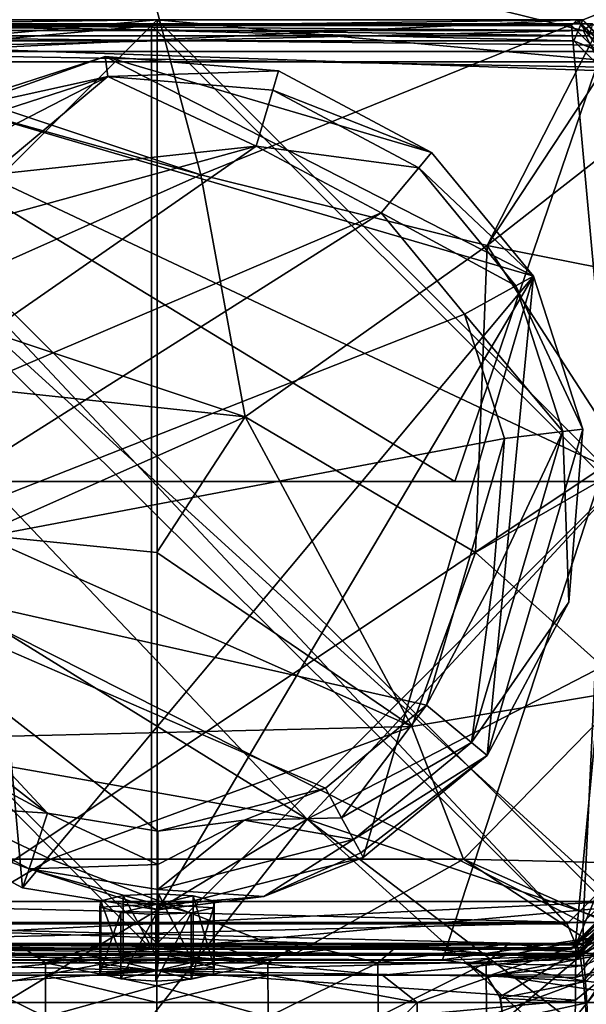
# Model space of a CAD drawing. Units: inches. Extents: x -2.4 to 2.4, y -6.1 to 6.1.
# Drawn here: x -0.3 to 0.8, y 2.7 to 4.6 of the extents above; entities that cross this region are included whole.
import ezdxf

# ---------------------------------------------------------------- set-up
doc = ezdxf.new("R2010")
doc.units = ezdxf.units.IN
doc.layers.get('0').update_dxf_attribs({"true_color": 0xc2ced6})

msp = doc.modelspace()

# ---------------------------------------------------------------- linework, layer by layer
for points in [[(-2.4402, 4.7493), (-1.7079, 5.16), (0.283, 3.0623), (-2.4402, 4.7493)], [(-1.7079, 5.16), (0.489, 5.16), (1.4959, 4.3705), (-1.7079, 5.16)], [(1.4959, 4.3705), (0.283, 3.0623), (-1.7079, 5.16), (1.4959, 4.3705)], [(0.283, 3.0623), (-1.7918, 3.4284), (-2.4402, 4.7493), (0.283, 3.0623)], [(0.0838, 4.2707), (-0.845, 4.5805), (-0.8844, 4.5412), (0.0838, 4.2707)], [(-0.845, 4.5805), (0.0838, 4.2707), (0.0008, 4.5805), (-0.845, 4.5805)], [(0.0008, 4.5805), (0.0838, 4.2707), (0.8466, 4.5805), (0.0008, 4.5805)], [(0.8466, 4.5805), (0.0838, 4.2707), (0.6204, 4.138), (0.8466, 4.5805)], [(0.8859, 4.5412), (0.8466, 4.5805), (0.6204, 4.138), (0.8859, 4.5412)], [(-0.8748, 4.4723), (-0.7961, 4.551), (-0.0087, 4.551), (-0.8748, 4.4723)], [(-0.8748, 3.6849), (-0.8748, 4.4723), (-0.0087, 4.551), (-0.8748, 3.6849)], [(-0.0087, 2.8187), (-0.8748, 3.6849), (-0.0087, 4.551), (-0.0087, 2.8187)], [(0.789, 4.5615), (-0.8662, 4.4825), (-0.7875, 4.5615), (0.789, 4.5615)], [(-0.8662, 4.4825), (0.789, 4.5615), (0.8678, 4.4826), (-0.8662, 4.4825)], [(-0.8645, 4.4828), (0.0017, 4.5615), (-0.7857, 4.5615), (-0.8645, 4.4828)], [(-0.8645, 3.6954), (0.0017, 4.5615), (-0.8645, 4.4828), (-0.8645, 3.6954)], [(0.0017, 2.8293), (0.0017, 4.5615), (-0.8645, 3.6954), (0.0017, 2.8293)], [(-0.8181, 4.5543), (-0.8165, 4.5416), (0.8003, 4.5418), (-0.8181, 4.5543)], [(0.8003, 4.5418), (0.8182, 4.5542), (-0.8181, 4.5543), (0.8003, 4.5418)], [(0.812, 4.5317), (-0.8128, 4.5317), (-0.8181, 4.5543), (0.812, 4.5317)], [(-0.8181, 4.5543), (0.8182, 4.5542), (0.812, 4.5317), (-0.8181, 4.5543)], [(0.7997, 4.5615), (-0.7976, 4.5615), (-0.7982, 4.5615), (0.7997, 4.5615)], [(0.7997, 4.5615), (-0.7982, 4.5615), (0.7833, 4.5222), (0.7997, 4.5615)], [(-0.7982, 4.5615), (-0.7818, 4.5222), (0.7833, 4.5222), (-0.7982, 4.5615)], [(0.7992, 4.5615), (-0.7924, 4.5615), (-0.7976, 4.5615), (0.7992, 4.5615)], [(-0.7976, 4.5615), (0.7997, 4.5615), (0.7992, 4.5615), (-0.7976, 4.5615)], [(0.0017, 4.5615), (-0.0087, 4.551), (-0.7961, 4.551), (0.0017, 4.5615)], [(-0.7961, 4.551), (-0.7857, 4.5615), (0.0017, 4.5615), (-0.7961, 4.551)], [(-0.0087, 4.551), (-0.0087, 4.551), (-0.7961, 4.551), (-0.0087, 4.551)], [(-0.7961, 4.551), (-0.7961, 4.551), (-0.0087, 4.551), (-0.7961, 4.551)], [(-0.7875, 4.5615), (-0.7924, 4.5615), (0.789, 4.5615), (-0.7875, 4.5615)], [(0.789, 4.5615), (-0.7924, 4.5615), (0.7992, 4.5615), (0.789, 4.5615)], [(-0.0087, 4.551), (0.0017, 4.5615), (0.7891, 4.5615), (-0.0087, 4.551)], [(0.7891, 4.5615), (0.7787, 4.551), (-0.0087, 4.551), (0.7891, 4.5615)], [(0.7787, 4.551), (0.8575, 3.6849), (-0.0087, 4.551), (0.7787, 4.551)], [(-0.0087, 4.551), (0.8575, 3.6849), (-0.0087, 2.8187), (-0.0087, 4.551)], [(0.7787, 4.551), (0.7787, 4.551), (-0.0087, 4.551), (0.7787, 4.551)], [(-0.0087, 4.551), (-0.0087, 4.551), (0.7787, 4.551), (-0.0087, 4.551)], [(0.8678, 4.4828), (0.7891, 4.5615), (0.0017, 4.5615), (0.8678, 4.4828)], [(0.0017, 4.5615), (0.8678, 3.6954), (0.8678, 4.4828), (0.0017, 4.5615)], [(0.0017, 2.8293), (0.8678, 3.6954), (0.0017, 4.5615), (0.0017, 2.8293)], [(0.8575, 4.4723), (0.7787, 4.551), (0.7891, 4.5615), (0.8575, 4.4723)], [(0.8575, 4.4723), (0.8575, 3.6849), (0.7787, 4.551), (0.8575, 4.4723)], [(0.8575, 4.4723), (0.7787, 4.551), (0.7787, 4.551), (0.8575, 4.4723)], [(0.7787, 4.551), (0.8575, 4.4723), (0.8575, 4.4723), (0.7787, 4.551)], [(0.7997, 4.5615), (0.7833, 4.5222), (0.8785, 4.4822), (0.7997, 4.5615)], [(0.7992, 4.5615), (0.8729, 4.4824), (0.789, 4.5615), (0.7992, 4.5615)], [(0.789, 4.5615), (0.8729, 4.4824), (0.8678, 4.4826), (0.789, 4.5615)], [(0.7891, 4.5615), (0.8678, 4.4828), (0.8575, 4.4723), (0.7891, 4.5615)], [(0.8762, 4.4822), (0.7992, 4.5615), (0.8781, 4.4822), (0.8762, 4.4822)], [(0.8785, 4.4822), (0.8781, 4.4822), (0.7992, 4.5615), (0.8785, 4.4822)], [(0.8785, 4.4822), (0.8785, 4.4822), (0.7992, 4.5615), (0.8785, 4.4822)], [(0.7997, 4.5615), (0.8785, 4.4822), (0.7992, 4.5615), (0.7997, 4.5615)], [(0.7992, 4.5615), (0.8785, 4.4822), (0.8785, 4.4822), (0.7992, 4.5615)], [(0.7992, 4.5615), (0.8762, 4.4822), (0.8729, 4.4824), (0.7992, 4.5615)], [(0.8182, 4.5542), (0.8003, 4.5418), (0.8561, 4.5186), (0.8182, 4.5542)], [(-0.8844, 4.5412), (-0.4639, 4.0273), (0.0838, 4.2707), (-0.8844, 4.5412)], [(0.5598, 3.6955), (-0.8397, 3.6955), (-0.8128, 4.5317), (0.5598, 3.6955)], [(0.8003, 4.5418), (-0.8165, 4.5416), (-0.8119, 4.5024), (0.8003, 4.5418)], [(-0.8128, 4.5317), (0.8393, 4.5138), (0.5598, 3.6955), (-0.8128, 4.5317)], [(-0.8128, 4.5317), (0.812, 4.5317), (0.8393, 4.5138), (-0.8128, 4.5317)], [(-0.8119, 4.5024), (0.8206, 4.5021), (0.8003, 4.5418), (-0.8119, 4.5024)], [(0.6204, 4.138), (0.8859, 4.346), (0.8859, 4.5412), (0.6204, 4.138)], [(0.8206, 4.5021), (0.8561, 4.5186), (0.8003, 4.5418), (0.8206, 4.5021)], [(-0.7818, 4.5222), (-0.8374, 4.4661), (0.7707, 2.8658), (-0.7818, 4.5222)], [(0.7707, 2.8658), (0.8264, 2.9214), (-0.7818, 4.5222), (0.7707, 2.8658)], [(-0.7818, 4.5222), (0.8264, 2.9214), (0.839, 4.4661), (-0.7818, 4.5222)], [(0.7833, 4.5222), (-0.7818, 4.5222), (0.839, 4.4661), (0.7833, 4.5222)], [(0.8393, 4.5138), (0.8397, 3.6955), (0.5598, 3.6955), (0.8393, 4.5138)], [(0.8785, 4.4822), (0.7833, 4.5222), (0.839, 4.4661), (0.8785, 4.4822)], [(-0.8119, 4.5024), (-0.5475, 2.7982), (0.8397, 3.7243), (-0.8119, 4.5024)], [(0.8397, 3.7243), (0.8396, 4.4728), (-0.8119, 4.5024), (0.8397, 3.7243)], [(0.8206, 4.5021), (-0.8119, 4.5024), (0.8396, 4.4728), (0.8206, 4.5021)], [(-0.3777, 4.3921), (-0.0958, 4.4926), (-0.3822, 4.4004), (-0.3777, 4.3921)], [(0.7076, 4.0806), (-0.3822, 4.4004), (-0.0958, 4.4926), (0.7076, 4.0806)], [(-0.0911, 4.4551), (-0.0958, 4.4926), (-0.3777, 4.3921), (-0.0911, 4.4551)], [(0.2289, 4.4662), (-0.0958, 4.4926), (-0.0911, 4.4551), (0.2289, 4.4662)], [(-0.0958, 4.4926), (0.5164, 4.313), (0.7076, 4.0806), (-0.0958, 4.4926)], [(0.5164, 4.313), (-0.0958, 4.4926), (0.2289, 4.4662), (0.5164, 4.313)], [(-0.8662, 4.4825), (0.8678, 4.4826), (0.8638, 2.9077), (-0.8662, 4.4825)], [(0.8638, 2.9077), (-0.8622, 2.9078), (-0.8662, 4.4825), (0.8638, 2.9077)], [(-0.8374, 4.4661), (-0.7691, 2.8658), (0.7707, 2.8658), (-0.8374, 4.4661)], [(-0.3777, 4.3921), (-0.3641, 4.3672), (-0.0911, 4.4551), (-0.3777, 4.3921)], [(-0.3417, 4.3262), (-0.0911, 4.4551), (-0.3641, 4.3672), (-0.3417, 4.3262)], [(-0.0911, 4.4551), (-0.3417, 4.3262), (-0.3114, 4.2708), (-0.0911, 4.4551)], [(-0.3114, 4.2708), (0.1874, 4.3245), (-0.0911, 4.4551), (-0.3114, 4.2708)], [(-0.0911, 4.4551), (0.2183, 4.4299), (0.2289, 4.4662), (-0.0911, 4.4551)], [(0.1874, 4.3245), (0.2183, 4.4299), (-0.0911, 4.4551), (0.1874, 4.3245)], [(0.5164, 4.313), (0.2289, 4.4662), (0.2183, 4.4299), (0.5164, 4.313)], [(0.4922, 4.2839), (0.2183, 4.4299), (0.1874, 4.3245), (0.4922, 4.2839)], [(0.2183, 4.4299), (0.4922, 4.2839), (0.5164, 4.313), (0.2183, 4.4299)], [(-0.4899, 3.0613), (-0.3822, 4.4004), (-0.2506, 2.9334), (-0.4899, 3.0613)], [(-0.2506, 2.9334), (-0.3822, 4.4004), (0.7076, 4.0806), (-0.2506, 2.9334)], [(0.283, 3.0623), (1.4959, 4.3705), (2.4417, 4.1784), (0.283, 3.0623)], [(0.8859, 4.346), (0.6204, 4.138), (0.8859, 4.0858), (0.8859, 4.346)], [(0.1874, 4.3245), (-0.4768, 4.1423), (-0.651, 3.742), (0.1874, 4.3245)], [(0.422, 4.1995), (0.1874, 4.3245), (-0.651, 3.742), (0.422, 4.1995)], [(-0.4768, 4.1423), (0.1874, 4.3245), (-0.3114, 4.2708), (-0.4768, 4.1423)], [(0.1874, 4.3245), (0.422, 4.1995), (0.4922, 4.2839), (0.1874, 4.3245)], [(0.7076, 4.0806), (0.5164, 4.313), (0.4922, 4.2839), (0.7076, 4.0806)], [(0.1668, 3.8171), (0.0838, 4.2707), (-0.4639, 4.0273), (0.1668, 3.8171)], [(0.6204, 4.138), (0.0838, 4.2707), (0.1668, 3.8171), (0.6204, 4.138)], [(0.6745, 4.0625), (0.4922, 4.2839), (0.422, 4.1995), (0.6745, 4.0625)], [(0.4922, 4.2839), (0.6745, 4.0625), (0.7076, 4.0806), (0.4922, 4.2839)], [(0.422, 4.1995), (-0.651, 3.742), (-0.6323, 3.5334), (0.422, 4.1995)], [(-0.6323, 3.5334), (0.578, 4.0098), (0.422, 4.1995), (-0.6323, 3.5334)], [(0.422, 4.1995), (0.578, 4.0098), (0.6745, 4.0625), (0.422, 4.1995)], [(2.4417, 4.1784), (2.4417, 2.3341), (0.283, 3.0623), (2.4417, 4.1784)], [(0.6204, 4.138), (0.1668, 3.8171), (0.5983, 3.5626), (0.6204, 4.138)], [(0.5983, 3.5626), (0.8859, 3.7279), (0.6204, 4.138), (0.5983, 3.5626)], [(0.6204, 4.138), (0.8859, 3.7279), (0.8859, 4.0858), (0.6204, 4.138)], [(-0.2506, 2.9334), (0.7076, 4.0806), (0.0028, 2.8924), (-0.2506, 2.9334)], [(0.0028, 2.8924), (0.7076, 4.0806), (0.3879, 2.9907), (0.0028, 2.8924)], [(0.3879, 2.9907), (0.7076, 4.0806), (0.6203, 3.1819), (0.3879, 2.9907)], [(0.7999, 3.7941), (0.6203, 3.1819), (0.7076, 4.0806), (0.7999, 3.7941)], [(0.7999, 3.7941), (0.7076, 4.0806), (0.6745, 4.0625), (0.7999, 3.7941)], [(0.7624, 3.7895), (0.6745, 4.0625), (0.578, 4.0098), (0.7624, 3.7895)], [(0.6745, 4.0625), (0.7624, 3.7895), (0.7999, 3.7941), (0.6745, 4.0625)], [(-0.4639, 4.0273), (-0.3533, 3.8724), (0.1668, 3.8171), (-0.4639, 4.0273)], [(0.578, 4.0098), (-0.6323, 3.5334), (0.6533, 3.776), (0.578, 4.0098)], [(0.578, 4.0098), (0.6533, 3.776), (0.7624, 3.7895), (0.578, 4.0098)], [(0.1668, 3.8171), (-0.3533, 3.8724), (-0.3311, 3.5958), (0.1668, 3.8171)], [(-0.3311, 3.5958), (0.0008, 3.5626), (0.1668, 3.8171), (-0.3311, 3.5958)], [(0.1668, 3.8171), (0.0008, 3.5626), (0.4793, 3.2362), (0.1668, 3.8171)], [(0.4793, 3.2362), (0.5983, 3.5626), (0.1668, 3.8171), (0.4793, 3.2362)], [(0.5912, 3.2061), (0.7624, 3.7895), (0.6318, 3.511), (0.5912, 3.2061)], [(0.7624, 3.7895), (0.5912, 3.2061), (0.7735, 3.4694), (0.7624, 3.7895)], [(0.6203, 3.1819), (0.7999, 3.7941), (0.7735, 3.4694), (0.6203, 3.1819)], [(0.7624, 3.7895), (0.6533, 3.776), (0.6318, 3.511), (0.7624, 3.7895)], [(0.7735, 3.4694), (0.7999, 3.7941), (0.7624, 3.7895), (0.7735, 3.4694)], [(0.5067, 3.2764), (0.6533, 3.776), (-0.6323, 3.5334), (0.5067, 3.2764)], [(0.6533, 3.776), (0.5067, 3.2764), (0.6318, 3.511), (0.6533, 3.776)], [(-0.5475, 2.7982), (0.537, 2.7982), (0.8397, 3.7243), (-0.5475, 2.7982)], [(0.8397, 3.7243), (0.537, 2.7982), (0.8397, 2.8429), (0.8397, 3.7243)], [(0.8859, 3.7279), (0.5983, 3.5626), (0.8859, 3.305), (0.8859, 3.7279)], [(-0.8645, 3.6954), (-0.7857, 2.8293), (0.0017, 2.8293), (-0.8645, 3.6954)], [(0.8003, 2.8686), (-0.8397, 2.908), (-0.8397, 3.6955), (0.8003, 2.8686)], [(-0.8397, 3.6955), (0.8397, 3.6955), (0.8003, 2.8686), (-0.8397, 3.6955)], [(-0.8397, 3.6955), (0.5598, 3.6955), (0.8397, 3.6955), (-0.8397, 3.6955)], [(0.8678, 3.6954), (0.0017, 2.8293), (0.786, 2.8293), (0.8678, 3.6954)], [(0.8678, 3.6954), (0.786, 2.8293), (0.8678, 2.908), (0.8678, 3.6954)], [(0.8003, 2.8686), (0.8397, 3.6955), (0.8397, 2.908), (0.8003, 2.8686)], [(-0.8748, 3.6849), (-0.0087, 2.8187), (-0.7961, 2.8187), (-0.8748, 3.6849)], [(0.8575, 3.6849), (0.8575, 2.8975), (-0.0087, 2.8187), (0.8575, 3.6849)], [(0.4793, 3.2362), (-0.3311, 3.5958), (-0.6631, 3.2086), (0.4793, 3.2362)], [(0.4793, 3.2362), (0.0008, 3.5626), (-0.3311, 3.5958), (0.4793, 3.2362)], [(0.4793, 3.2362), (0.8859, 3.305), (0.5983, 3.5626), (0.4793, 3.2362)], [(-0.204, 3.0735), (-0.6323, 3.5334), (-0.5487, 3.3413), (-0.204, 3.0735)], [(0.0028, 3.0401), (-0.6323, 3.5334), (-0.204, 3.0735), (0.0028, 3.0401)], [(-0.6323, 3.5334), (0.3171, 3.1203), (0.5067, 3.2764), (-0.6323, 3.5334)], [(0.3171, 3.1203), (-0.6323, 3.5334), (0.0028, 3.0401), (0.3171, 3.1203)], [(0.5912, 3.2061), (0.6318, 3.511), (0.5067, 3.2764), (0.5912, 3.2061)], [(0.6203, 3.1819), (0.7735, 3.4694), (0.5912, 3.2061), (0.6203, 3.1819)], [(-2.4402, 1.4119), (-1.7918, 3.4284), (0.283, 3.0623), (-2.4402, 1.4119)], [(-0.5487, 3.3413), (-0.3993, 3.1779), (-0.204, 3.0735), (-0.5487, 3.3413)], [(0.8859, 3.305), (0.4793, 3.2362), (0.5761, 2.9873), (0.8859, 3.305)], [(0.5761, 2.9873), (0.8859, 2.9798), (0.8859, 3.305), (0.5761, 2.9873)], [(0.3473, 3.0649), (0.5067, 3.2764), (0.3171, 3.1203), (0.3473, 3.0649)], [(0.3473, 3.0649), (0.5912, 3.2061), (0.5067, 3.2764), (0.3473, 3.0649)], [(-0.6631, 3.2086), (-0.1984, 2.9873), (0.4793, 3.2362), (-0.6631, 3.2086)], [(0.5761, 2.9873), (0.4793, 3.2362), (-0.1984, 2.9873), (0.5761, 2.9873)], [(-0.1984, 2.9873), (-0.6631, 3.2086), (-0.7073, 2.9873), (-0.1984, 2.9873)], [(0.3697, 3.0239), (0.5912, 3.2061), (0.3473, 3.0649), (0.3697, 3.0239)], [(0.6203, 3.1819), (0.5912, 3.2061), (0.3697, 3.0239), (0.6203, 3.1819)], [(-0.204, 3.0735), (-0.3993, 3.1779), (-0.4667, 3.0911), (-0.204, 3.0735)], [(0.3697, 3.0239), (0.3834, 2.999), (0.6203, 3.1819), (0.3697, 3.0239)], [(0.6203, 3.1819), (0.3834, 2.999), (0.3879, 2.9907), (0.6203, 3.1819)], [(0.3171, 3.1203), (0.0028, 3.0401), (0.165, 3.0605), (0.3171, 3.1203)], [(0.3171, 3.1203), (0.165, 3.0605), (0.3473, 3.0649), (0.3171, 3.1203)], [(-0.2386, 2.9693), (-0.4667, 3.0911), (-0.4899, 3.0613), (-0.2386, 2.9693)], [(-0.4667, 3.0911), (-0.2386, 2.9693), (-0.204, 3.0735), (-0.4667, 3.0911)], [(-0.204, 3.0735), (-0.2386, 2.9693), (0.0028, 2.977), (-0.204, 3.0735)], [(0.0028, 2.977), (0.0028, 3.0401), (-0.204, 3.0735), (0.0028, 2.977)], [(0.283, 3.0623), (-1.1409, 1.2545), (-2.4402, 1.4119), (0.283, 3.0623)], [(-1.1409, 1.2545), (0.283, 3.0623), (2.2843, 1.2545), (-1.1409, 1.2545)], [(-0.4899, 3.0613), (-0.2506, 2.9334), (-0.2386, 2.9693), (-0.4899, 3.0613)], [(0.0028, 2.9302), (0.3697, 3.0239), (0.165, 3.0605), (0.0028, 2.9302)], [(0.165, 3.0605), (0.0028, 3.0401), (0.0028, 2.977), (0.165, 3.0605)], [(0.165, 3.0605), (0.0028, 2.977), (0.0028, 2.9302), (0.165, 3.0605)], [(0.165, 3.0605), (0.3697, 3.0239), (0.3473, 3.0649), (0.165, 3.0605)], [(0.283, 3.0623), (2.4417, 1.4119), (2.2843, 1.2545), (0.283, 3.0623)], [(2.4417, 2.3341), (2.4417, 1.4119), (0.283, 3.0623), (2.4417, 2.3341)], [(0.2015, 2.9174), (0.3697, 3.0239), (0.0028, 2.9302), (0.2015, 2.9174)], [(0.2015, 2.9174), (0.3834, 2.999), (0.3697, 3.0239), (0.2015, 2.9174)], [(0.2015, 2.9174), (0.3879, 2.9907), (0.3834, 2.999), (0.2015, 2.9174)], [(-0.7073, 2.9873), (-0.4953, 2.8103), (-0.1984, 2.9873), (-0.7073, 2.9873)], [(-0.4953, 2.8103), (0.261, 2.8103), (-0.1984, 2.9873), (-0.4953, 2.8103)], [(0.0028, 2.977), (-0.2386, 2.9693), (0.0028, 2.9302), (0.0028, 2.977)], [(-0.1984, 2.9873), (0.261, 2.8103), (0.5761, 2.9873), (-0.1984, 2.9873)], [(0.3879, 2.9907), (0.2015, 2.9174), (0.0028, 2.8924), (0.3879, 2.9907)], [(0.8466, 2.8103), (0.5761, 2.9873), (0.261, 2.8103), (0.8466, 2.8103)], [(0.8859, 2.8496), (0.8859, 2.9798), (0.5761, 2.9873), (0.8859, 2.8496)], [(0.5761, 2.9873), (0.8466, 2.8103), (0.8859, 2.8496), (0.5761, 2.9873)], [(-0.2386, 2.9693), (-0.2506, 2.9334), (0.0028, 2.8924), (-0.2386, 2.9693)], [(0.0028, 2.8924), (0.0028, 2.9018), (-0.2386, 2.9693), (0.0028, 2.8924)], [(-0.2386, 2.9693), (0.0028, 2.9018), (0.0028, 2.9302), (-0.2386, 2.9693)], [(-0.1041, 2.9093), (-0.0622, 2.9189), (-0.0622, 2.7943), (-0.1041, 2.9093)], [(0.0015, 2.9028), (-0.0622, 2.9189), (-0.1041, 2.9093), (0.0015, 2.9028)], [(-0.0622, 2.9189), (0.0041, 2.9224), (0.0041, 2.7978), (-0.0622, 2.9189)], [(0.0015, 2.9028), (0.0041, 2.9224), (-0.0622, 2.9189), (0.0015, 2.9028)], [(0.0041, 2.7978), (-0.0622, 2.7943), (-0.0622, 2.9189), (0.0041, 2.7978)], [(0.0015, 2.9028), (0.0694, 2.9184), (0.0041, 2.9224), (0.0015, 2.9028)], [(0.0015, 2.9028), (0.1087, 2.9084), (0.0694, 2.9184), (0.0015, 2.9028)], [(0.0028, 2.9018), (0.2015, 2.9174), (0.0028, 2.9302), (0.0028, 2.9018)], [(0.0041, 2.9224), (0.0694, 2.9184), (0.0694, 2.7938), (0.0041, 2.9224)], [(0.0694, 2.7938), (0.0041, 2.7978), (0.0041, 2.9224), (0.0694, 2.7938)], [(0.0694, 2.9184), (0.1087, 2.9084), (0.1087, 2.7839), (0.0694, 2.9184)], [(0.1087, 2.7839), (0.0694, 2.7938), (0.0694, 2.9184), (0.1087, 2.7839)], [(0.8264, 2.9214), (0.7707, 2.8658), (0.7868, 2.8267), (0.8264, 2.9214)], [(0.7868, 2.8267), (0.8656, 2.904), (0.8264, 2.9214), (0.7868, 2.8267)], [(0.8638, 2.9077), (-0.7838, 2.8293), (-0.8622, 2.9078), (0.8638, 2.9077)], [(0.8003, 2.8686), (-0.8003, 2.8686), (-0.8397, 2.908), (0.8003, 2.8686)], [(0.7851, 2.8293), (-0.7838, 2.8293), (0.8638, 2.9077), (0.7851, 2.8293)], [(-0.1057, 2.8972), (-0.1041, 2.9093), (-0.1041, 2.7847), (-0.1057, 2.8972)], [(0.0015, 2.9028), (-0.1041, 2.9093), (-0.1057, 2.8972), (0.0015, 2.9028)], [(0.0015, 2.9028), (-0.1057, 2.8972), (-0.0664, 2.8873), (0.0015, 2.9028)], [(-0.0622, 2.7943), (-0.1041, 2.7847), (-0.1041, 2.9093), (-0.0622, 2.7943)], [(0.0015, 2.9028), (-0.0664, 2.8873), (-0.0011, 2.8833), (0.0015, 2.9028)], [(0.0015, 2.9028), (-0.0011, 2.8833), (0.0652, 2.8867), (0.0015, 2.9028)], [(0.0015, 2.9028), (0.1071, 2.8963), (0.1087, 2.9084), (0.0015, 2.9028)], [(0.0015, 2.9028), (0.0652, 2.8867), (0.1071, 2.8963), (0.0015, 2.9028)], [(0.2015, 2.9174), (0.0028, 2.9018), (0.0028, 2.8924), (0.2015, 2.9174)], [(0.1087, 2.9084), (0.1071, 2.8963), (0.1071, 2.7718), (0.1087, 2.9084)], [(0.1071, 2.7718), (0.1087, 2.7839), (0.1087, 2.9084), (0.1071, 2.7718)], [(0.8678, 2.908), (0.786, 2.8293), (0.7787, 2.8187), (0.8678, 2.908)], [(0.7787, 2.8187), (0.8575, 2.8975), (0.8678, 2.908), (0.7787, 2.8187)], [(0.7866, 2.8296), (0.7851, 2.8293), (0.8638, 2.9077), (0.7866, 2.8296)], [(0.8638, 2.9077), (0.8647, 2.9073), (0.7866, 2.8296), (0.8638, 2.9077)], [(0.7869, 2.8293), (0.7866, 2.8296), (0.8647, 2.9073), (0.7869, 2.8293)], [(0.8655, 2.8909), (0.8656, 2.904), (0.7868, 2.8267), (0.8655, 2.8909)], [(0.8647, 2.9073), (0.8657, 2.9075), (0.7869, 2.8293), (0.8647, 2.9073)], [(0.8657, 2.9075), (0.7871, 2.8294), (0.7869, 2.8293), (0.8657, 2.9075)], [(0.7871, 2.8294), (0.8657, 2.9075), (0.8657, 2.9074), (0.7871, 2.8294)], [(0.7944, 2.8114), (0.7871, 2.8294), (0.8657, 2.9074), (0.7944, 2.8114)], [(0.8657, 2.9074), (0.8655, 2.8861), (0.7944, 2.8114), (0.8657, 2.9074)], [(0.879, 2.908), (0.8002, 2.8212), (0.8397, 2.8686), (0.879, 2.908)], [(0.8002, 2.8212), (0.879, 2.908), (0.879, 2.8852), (0.8002, 2.8212)], [(0.8397, 2.908), (0.8397, 2.8686), (0.8003, 2.8686), (0.8397, 2.908)], [(-0.0664, 2.8873), (-0.1057, 2.8972), (-0.1057, 2.7726), (-0.0664, 2.8873)], [(-0.1041, 2.7847), (-0.1057, 2.7726), (-0.1057, 2.8972), (-0.1041, 2.7847)], [(-0.1057, 2.7726), (-0.0664, 2.7627), (-0.0664, 2.8873), (-0.1057, 2.7726)], [(-0.0011, 2.8833), (-0.0664, 2.8873), (-0.0664, 2.7627), (-0.0011, 2.8833)], [(-0.0664, 2.7627), (-0.0011, 2.7587), (-0.0011, 2.8833), (-0.0664, 2.7627)], [(0.7787, 2.8187), (-0.0087, 2.8187), (0.8575, 2.8975), (0.7787, 2.8187)], [(0.0652, 2.8867), (-0.0011, 2.8833), (-0.0011, 2.7587), (0.0652, 2.8867)], [(-0.0011, 2.7587), (0.0652, 2.7622), (0.0652, 2.8867), (-0.0011, 2.7587)], [(0.1071, 2.8963), (0.0652, 2.8867), (0.0652, 2.7622), (0.1071, 2.8963)], [(0.0652, 2.7622), (0.1071, 2.7718), (0.1071, 2.8963), (0.0652, 2.7622)], [(0.8575, 2.8975), (0.7787, 2.8187), (0.7787, 2.8187), (0.8575, 2.8975)], [(0.7787, 2.8187), (0.8575, 2.8975), (0.8575, 2.8975), (0.7787, 2.8187)], [(0.8652, 2.8505), (0.8655, 2.8909), (0.7866, 2.799), (0.8652, 2.8505)], [(0.7866, 2.799), (0.8655, 2.8909), (0.7868, 2.8143), (0.7866, 2.799)], [(0.7868, 2.8267), (0.7868, 2.8143), (0.8655, 2.8909), (0.7868, 2.8267)], [(0.7944, 2.8114), (0.8655, 2.8861), (0.865, 2.8334), (0.7944, 2.8114)], [(0.8002, 2.8212), (0.879, 2.8852), (0.8003, 2.8071), (0.8002, 2.8212)], [(0.8003, 2.8071), (0.879, 2.8852), (0.8027, 2.7876), (0.8003, 2.8071)], [(0.879, 2.8233), (0.8027, 2.7876), (0.879, 2.8852), (0.879, 2.8233)], [(0.8003, 2.8686), (0.8003, 2.8292), (-0.8003, 2.8292), (0.8003, 2.8686)], [(-0.8003, 2.8292), (-0.8003, 2.8686), (0.8003, 2.8686), (-0.8003, 2.8292)], [(0.7868, 2.8267), (0.7707, 2.8658), (-0.7691, 2.8658), (0.7868, 2.8267)], [(0.7868, 2.8267), (-0.7691, 2.8658), (0.3929, 2.8266), (0.7868, 2.8267)], [(0.3929, 2.8266), (-0.7691, 2.8658), (-0.3915, 2.8266), (0.3929, 2.8266)], [(0.8397, 2.8686), (0.8002, 2.8212), (0.8003, 2.8275), (0.8397, 2.8686)], [(0.8003, 2.8686), (0.8397, 2.8686), (0.8003, 2.8292), (0.8003, 2.8686)], [(0.8397, 2.8686), (0.8003, 2.8275), (0.8003, 2.8292), (0.8397, 2.8686)], [(0.8647, 2.7878), (0.8652, 2.8505), (0.7864, 2.7653), (0.8647, 2.7878)], [(0.8652, 2.8505), (0.7866, 2.799), (0.7864, 2.7653), (0.8652, 2.8505)], [(0.8002, 2.8212), (-0.8004, 2.8205), (-0.8003, 2.8275), (0.8002, 2.8212)], [(0.8003, 2.8275), (-0.8003, 2.8275), (-0.8003, 2.8292), (0.8003, 2.8275)], [(-0.8003, 2.8292), (0.8003, 2.8292), (0.8003, 2.8275), (-0.8003, 2.8292)], [(-0.8003, 2.8275), (0.8003, 2.8275), (0.8002, 2.8212), (-0.8003, 2.8275)], [(-0.7961, 2.8187), (-0.0087, 2.8187), (-0.7857, 2.8293), (-0.7961, 2.8187)], [(-0.0087, 2.8187), (0.0017, 2.8293), (-0.7857, 2.8293), (-0.0087, 2.8187)], [(-0.3915, 2.8266), (-0.785, 2.7991), (0.0008, 2.7781), (-0.3915, 2.8266)], [(-0.7838, 2.8293), (0.7851, 2.8293), (-0.0999, 2.8293), (-0.7838, 2.8293)], [(-0.2617, 2.8293), (-0.7838, 2.8293), (-0.0999, 2.8293), (-0.2617, 2.8293)], [(-0.2617, 2.8293), (-0.2075, 2.7929), (-0.414, 2.7929), (-0.2617, 2.8293)], [(0.0008, 2.7781), (0.3929, 2.8266), (-0.3915, 2.8266), (0.0008, 2.7781)], [(-0.0999, 2.8293), (-0.2075, 2.7929), (-0.2617, 2.8293), (-0.0999, 2.8293)], [(0.0008, 2.82), (-0.2075, 2.7929), (-0.0999, 2.8293), (0.0008, 2.82)], [(0.7869, 2.8293), (0.104, 2.8293), (-0.0999, 2.8293), (0.7869, 2.8293)], [(0.0008, 2.82), (-0.0999, 2.8293), (0.104, 2.8293), (0.0008, 2.82)], [(0.7851, 2.8293), (0.7869, 2.8293), (-0.0999, 2.8293), (0.7851, 2.8293)], [(0.7787, 2.8187), (0.786, 2.8293), (-0.0087, 2.8187), (0.7787, 2.8187)], [(0.786, 2.8293), (0.0017, 2.8293), (-0.0087, 2.8187), (0.786, 2.8293)], [(0.104, 2.8293), (0.2091, 2.7929), (0.0008, 2.82), (0.104, 2.8293)], [(0.0008, 2.7781), (0.7866, 2.799), (0.3929, 2.8266), (0.0008, 2.7781)], [(0.7869, 2.8293), (0.2696, 2.8292), (0.104, 2.8293), (0.7869, 2.8293)], [(0.104, 2.8293), (0.2696, 2.8292), (0.2091, 2.7929), (0.104, 2.8293)], [(0.4156, 2.7929), (0.2091, 2.7929), (0.2696, 2.8292), (0.4156, 2.7929)], [(0.2696, 2.8292), (0.7869, 2.8293), (0.4573, 2.8292), (0.2696, 2.8292)], [(0.2696, 2.8292), (0.4573, 2.8292), (0.4156, 2.7929), (0.2696, 2.8292)], [(0.3929, 2.8266), (0.7868, 2.8143), (0.7868, 2.8267), (0.3929, 2.8266)], [(0.7866, 2.799), (0.7868, 2.8143), (0.3929, 2.8266), (0.7866, 2.799)], [(0.6616, 2.8292), (0.6186, 2.7929), (0.4156, 2.7929), (0.6616, 2.8292)], [(0.4156, 2.7929), (0.4573, 2.8292), (0.6616, 2.8292), (0.4156, 2.7929)], [(0.7869, 2.8293), (0.6616, 2.8292), (0.4573, 2.8292), (0.7869, 2.8293)], [(0.5813, 2.7915), (0.8397, 2.8429), (0.537, 2.7982), (0.5813, 2.7915)], [(0.8397, 2.8429), (0.5813, 2.7915), (0.6199, 2.7671), (0.8397, 2.8429)], [(0.7944, 2.8114), (0.6186, 2.7929), (0.6616, 2.8292), (0.7944, 2.8114)], [(0.6199, 2.7671), (0.6444, 2.729), (0.8397, 2.8429), (0.6199, 2.7671)], [(0.6509, 2.6842), (0.8397, 2.8429), (0.6444, 2.729), (0.6509, 2.6842)], [(0.8397, 2.8429), (0.6509, 2.6842), (0.8396, 0.0506), (0.8397, 2.8429)], [(0.7869, 2.8293), (0.7871, 2.8294), (0.6616, 2.8292), (0.7869, 2.8293)], [(0.6616, 2.8292), (0.7871, 2.8294), (0.7944, 2.8114), (0.6616, 2.8292)], [(0.7851, 2.8293), (0.7866, 2.8296), (0.7869, 2.8293), (0.7851, 2.8293)], [(0.865, 2.8334), (0.8012, 2.7592), (0.7944, 2.8114), (0.865, 2.8334)], [(0.865, 2.8334), (0.8644, 2.7509), (0.8012, 2.7592), (0.865, 2.8334)], [(-0.4953, 2.8103), (-0.845, 2.8103), (0.0008, 2.8103), (-0.4953, 2.8103)], [(-0.845, 2.8103), (-0.4225, 2.77), (0.0008, 2.8103), (-0.845, 2.8103)], [(-0.8004, 2.8205), (0.8002, 2.8212), (0.8003, 2.8071), (-0.8004, 2.8205)], [(0.8003, 2.8071), (-0.8003, 2.8071), (-0.8004, 2.8205), (0.8003, 2.8071)], [(-0.7961, 2.8187), (-0.7961, 2.8187), (-0.0087, 2.8187), (-0.7961, 2.8187)], [(-0.0087, 2.8187), (-0.0087, 2.8187), (-0.7961, 2.8187), (-0.0087, 2.8187)], [(-0.4953, 2.8103), (0.0008, 2.8103), (0.261, 2.8103), (-0.4953, 2.8103)], [(-0.4225, 2.77), (-0.2109, 2.77), (0.0008, 2.8103), (-0.4225, 2.77)], [(-0.2109, 2.77), (0.0008, 2.7699), (0.0008, 2.8103), (-0.2109, 2.77)], [(0.0008, 2.82), (0.0008, 2.7929), (-0.2075, 2.7929), (0.0008, 2.82)], [(0.7787, 2.8187), (0.7787, 2.8187), (-0.0087, 2.8187), (0.7787, 2.8187)], [(-0.0087, 2.8187), (-0.0087, 2.8187), (0.7787, 2.8187), (-0.0087, 2.8187)], [(0.0008, 2.82), (0.2091, 2.7929), (0.0008, 2.7929), (0.0008, 2.82)], [(0.0008, 2.8103), (0.8466, 2.8103), (0.261, 2.8103), (0.0008, 2.8103)], [(0.4241, 2.77), (0.0008, 2.8103), (0.2124, 2.77), (0.4241, 2.77)], [(0.0008, 2.8103), (0.4241, 2.77), (0.8466, 2.8103), (0.0008, 2.8103)], [(0.0008, 2.7699), (0.2124, 2.77), (0.0008, 2.8103), (0.0008, 2.7699)], [(0.8466, 2.8103), (0.8466, 2.8103), (0.261, 2.8103), (0.8466, 2.8103)], [(0.4241, 2.77), (0.6357, 2.77), (0.8466, 2.8103), (0.4241, 2.77)], [(0.7944, 2.8114), (0.8012, 2.7592), (0.6186, 2.7929), (0.7944, 2.8114)], [(0.8466, 2.8103), (0.6357, 2.77), (0.8473, 2.7701), (0.8466, 2.8103)], [(0.879, 2.8233), (0.8052, 2.7577), (0.8027, 2.7876), (0.879, 2.8233)], [(0.8052, 2.7577), (0.879, 2.8233), (0.8076, 2.7179), (0.8052, 2.7577)], [(0.8003, 2.8071), (0.5397, 2.7981), (-0.8003, 2.8071), (0.8003, 2.8071)], [(0.5397, 2.7981), (-0.5671, 2.798), (-0.8003, 2.8071), (0.5397, 2.7981)], [(-0.7848, 2.7653), (0.0008, 2.7781), (-0.785, 2.7991), (-0.7848, 2.7653)], [(-0.5475, 2.7982), (-0.5671, 2.798), (0.5397, 2.7981), (-0.5475, 2.7982)], [(0.5397, 2.7981), (0.537, 2.7982), (-0.5475, 2.7982), (0.5397, 2.7981)], [(-0.208, 2.6917), (-0.4147, 2.6917), (-0.414, 2.7929), (-0.208, 2.6917)], [(-0.414, 2.7929), (-0.2075, 2.7929), (-0.208, 2.6917), (-0.414, 2.7929)], [(-0.2075, 2.7929), (0.0008, 2.7496), (-0.208, 2.6917), (-0.2075, 2.7929)], [(-0.2075, 2.7929), (0.0008, 2.7929), (0.0008, 2.7496), (-0.2075, 2.7929)], [(0.0015, 2.7782), (-0.1041, 2.7847), (-0.0622, 2.7943), (0.0015, 2.7782)], [(0.0015, 2.7782), (-0.0622, 2.7943), (0.0041, 2.7978), (0.0015, 2.7782)], [(0.0008, 2.7781), (0.7864, 2.7653), (0.7866, 2.799), (0.0008, 2.7781)], [(0.0008, 2.7929), (0.2091, 2.7929), (0.0008, 2.7496), (0.0008, 2.7929)], [(0.2096, 2.6917), (0.0008, 2.7496), (0.2091, 2.7929), (0.2096, 2.6917)], [(0.0015, 2.7782), (0.0041, 2.7978), (0.0694, 2.7938), (0.0015, 2.7782)], [(0.0015, 2.7782), (0.0694, 2.7938), (0.1087, 2.7839), (0.0015, 2.7782)], [(0.2096, 2.6917), (0.2091, 2.7929), (0.4156, 2.7929), (0.2096, 2.6917)], [(0.4156, 2.7929), (0.4163, 2.6917), (0.2096, 2.6917), (0.4156, 2.7929)], [(0.4163, 2.6917), (0.4156, 2.7929), (0.6186, 2.7929), (0.4163, 2.6917)], [(0.6186, 2.7929), (0.619, 2.6917), (0.4163, 2.6917), (0.6186, 2.7929)], [(0.5813, 2.7915), (0.537, 2.7982), (0.5397, 2.7981), (0.5813, 2.7915)], [(0.584, 2.7917), (0.5397, 2.7981), (0.8003, 2.8071), (0.584, 2.7917)], [(0.5397, 2.7981), (0.584, 2.7917), (0.5813, 2.7915), (0.5397, 2.7981)], [(0.5813, 2.7915), (0.584, 2.7917), (0.6191, 2.7684), (0.5813, 2.7915)], [(0.5813, 2.7915), (0.6191, 2.7684), (0.6199, 2.7671), (0.5813, 2.7915)], [(0.8027, 2.7876), (0.584, 2.7917), (0.8003, 2.8071), (0.8027, 2.7876)], [(0.584, 2.7917), (0.8027, 2.7876), (0.6191, 2.7684), (0.584, 2.7917)], [(0.6186, 2.7929), (0.8012, 2.7592), (0.619, 2.6917), (0.6186, 2.7929)], [(-0.7848, 2.7653), (-0.7844, 2.7232), (0.0008, 2.7781), (-0.7848, 2.7653)], [(0.0008, 2.6503), (0.0008, 2.7781), (-0.7844, 2.7232), (0.0008, 2.6503)], [(0.0015, 2.7782), (-0.1057, 2.7726), (-0.1041, 2.7847), (0.0015, 2.7782)], [(0.0015, 2.7782), (-0.0664, 2.7627), (-0.1057, 2.7726), (0.0015, 2.7782)], [(0.0015, 2.7782), (-0.0011, 2.7587), (-0.0664, 2.7627), (0.0015, 2.7782)], [(0.0015, 2.7782), (0.0652, 2.7622), (-0.0011, 2.7587), (0.0015, 2.7782)], [(0.7864, 2.7653), (0.0008, 2.7781), (0.7859, 2.7231), (0.7864, 2.7653)], [(0.7859, 2.7231), (0.0008, 2.7781), (0.0008, 2.6503), (0.7859, 2.7231)], [(0.0015, 2.7782), (0.1087, 2.7839), (0.1071, 2.7718), (0.0015, 2.7782)], [(0.0015, 2.7782), (0.1071, 2.7718), (0.0652, 2.7622), (0.0015, 2.7782)], [(0.8027, 2.7876), (0.8052, 2.7577), (0.6191, 2.7684), (0.8027, 2.7876)], [(0.864, 2.7049), (0.8647, 2.7878), (0.7857, 2.6903), (0.864, 2.7049)], [(0.7857, 2.6903), (0.8647, 2.7878), (0.7859, 2.7231), (0.7857, 2.6903)], [(0.7864, 2.7653), (0.7859, 2.7231), (0.8647, 2.7878), (0.7864, 2.7653)], [(-0.4877, 2.7185), (-0.2109, 2.77), (-0.4225, 2.77), (-0.4877, 2.7185)], [(-0.4877, 2.7185), (0.0008, 2.7185), (-0.2109, 2.77), (-0.4877, 2.7185)], [(0.0008, 2.7185), (0.0008, 2.7699), (-0.2109, 2.77), (0.0008, 2.7185)], [(0.2124, 2.77), (0.0008, 2.7699), (0.0008, 2.7185), (0.2124, 2.77)], [(0.4892, 2.7185), (0.2124, 2.77), (0.0008, 2.7185), (0.4892, 2.7185)], [(0.4892, 2.7185), (0.4241, 2.77), (0.2124, 2.77), (0.4892, 2.7185)], [(0.6357, 2.77), (0.4241, 2.77), (0.4892, 2.7185), (0.6357, 2.77)], [(0.6357, 2.77), (0.4892, 2.7185), (0.9776, 2.7186), (0.6357, 2.77)], [(0.8082, 2.6745), (0.619, 2.6917), (0.8012, 2.7592), (0.8082, 2.6745)], [(0.6191, 2.7684), (0.8052, 2.7577), (0.6455, 2.7268), (0.6191, 2.7684)], [(0.6199, 2.7671), (0.6191, 2.7684), (0.6455, 2.7268), (0.6199, 2.7671)], [(0.6444, 2.729), (0.6199, 2.7671), (0.6455, 2.7268), (0.6444, 2.729)], [(0.9776, 2.7186), (0.8473, 2.7701), (0.6357, 2.77), (0.9776, 2.7186)], [(0.8076, 2.7179), (0.6455, 2.7268), (0.8052, 2.7577), (0.8076, 2.7179)], [(0.8012, 2.7592), (0.8644, 2.7509), (0.8082, 2.6745), (0.8012, 2.7592)], [(0.0008, 2.6917), (-0.208, 2.6917), (0.0008, 2.7496), (0.0008, 2.6917)], [(0.2096, 2.6917), (0.0008, 2.6917), (0.0008, 2.7496), (0.2096, 2.6917)], [(0.0008, 2.2302), (0.0008, 2.7185), (-0.4877, 2.7185), (0.0008, 2.2302)], [(0.0008, 2.6503), (0.7857, 2.6903), (0.7859, 2.7231), (0.0008, 2.6503)], [(0.4892, 2.7185), (0.0008, 2.7185), (0.0008, 2.2302), (0.4892, 2.7185)], [(0.0008, 2.2302), (0.4892, 2.2302), (0.4892, 2.7185), (0.0008, 2.2302)], [(0.9776, 2.7186), (0.4892, 2.7185), (0.4892, 2.2302), (0.9776, 2.7186)], [(0.6455, 2.7268), (0.6509, 2.6841), (0.6444, 2.729), (0.6455, 2.7268)], [(0.6509, 2.6841), (0.6509, 2.6842), (0.6444, 2.729), (0.6509, 2.6841)], [(0.6509, 2.6841), (0.6455, 2.7268), (0.8076, 2.7179), (0.6509, 2.6841)], [(0.8076, 2.7179), (0.8101, 2.6691), (0.6509, 2.6841), (0.8076, 2.7179)]]:
    msp.add_lwpolyline(points)

doc.saveas('drawing.dxf')
